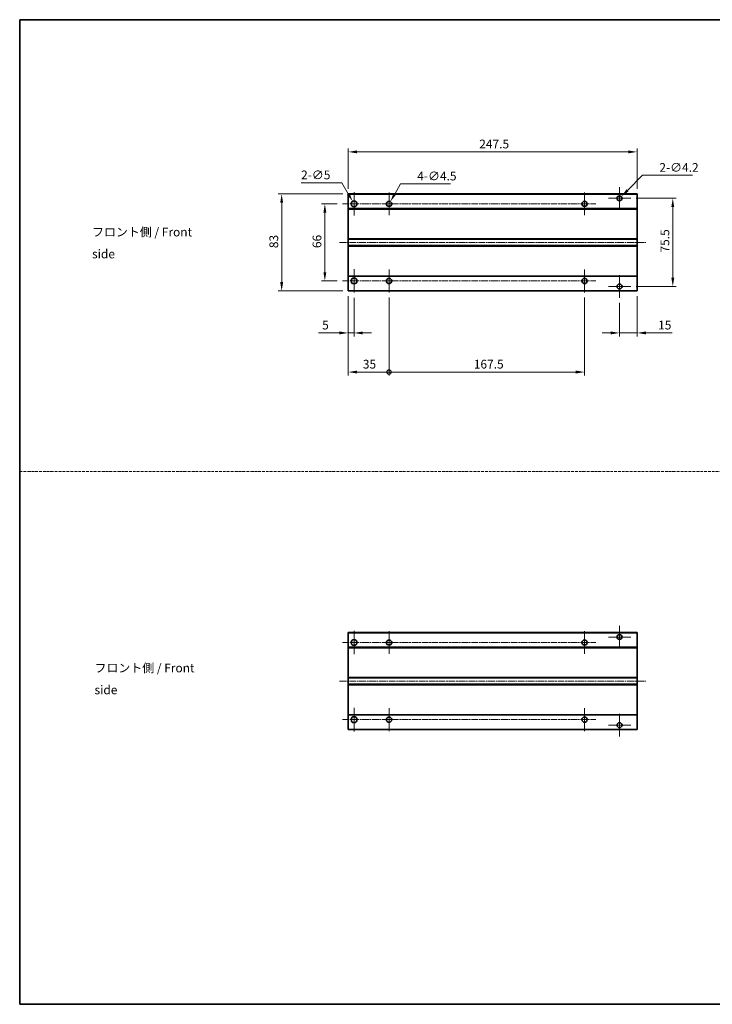
# Model space of a CAD drawing. Units: millimetres. Extents: x 18 to 12013, y 10 to 1696.
# Drawn here: x 5717 to 6311, y 10 to 853 of the extents above; entities that cross this region are included whole.
import ezdxf

# ---------------------------------------------------------------- set-up
doc = ezdxf.new("R2010")
doc.units = ezdxf.units.MM
doc.linetypes.add('CHAIN', pattern=[0.3543, 0.2362, -0.0295, 0.0591, -0.0295])
doc.linetypes.add('DASH_DOT', pattern=[0.37, 0.24, -0.06, 0.01, -0.06])
for name, color, linetype, lineweight in [('Border (ISO)', 7, 'Continuous', 35), ('Dimension (ISO)', 7, 'Continuous', 18), ('Dimension (ISO) @ 1', 7, 'Continuous', 18), ('Sketch Geometry (ISO)', 7, 'Continuous', 18), ('Symbol (ISO)', 7, 'Continuous', 18), ('Visible (ISO)', 7, 'Continuous', 35), ('Visible Narrow (ISO)', 7, 'Continuous', 25)]:
    doc.layers.add(name, color=color, linetype=linetype, lineweight=lineweight)
doc.layers.add('Center Mark (ISO)', color=7, linetype='Continuous', lineweight=18, true_color=0x80ffff)
doc.layers.add('Centerline (ISO)', color=7, linetype='Continuous', lineweight=18, true_color=0x80ffff)
doc.styles.add('Note Text (TK)', font='MS PGothic.ttf')
doc.dimstyles.new('Default - Method 1b (TK)', dxfattribs={"dimscale": 6, "dimtxt": 2.5, "dimasz": 2.5, "dimexe": 1, "dimexo": 1.5, "dimgap": 1, "dimtad": 1, "dimtoh": 1, "dimrnd": 1e-08, "dimdsep": 46, "dimtxsty": 'Note Text (TK)', "dimcen": 0.09, "dimdle": 5, "dimclrd": 100, "dimclre": 100, "dimclrt": 7, "dimadec": 1, "dimazin": 1, "dimtfac": 1, "dimtmove": 0, "dimatfit": 3, "dimfxl": 0, "dimtolj": 1, "dimlwd": -1, "dimlwe": -1, "dimarcsym": 0})

# ---------------------------------------------------------------- blocks, each defined once
blk = doc.blocks.new('図面枠 tk図枠')
at = {"layer": 'Border (ISO)'}
for p, q in [((14.5, 289), (405.5, 289)), ((14.5, 289), (14.5, 8)), ((405.5, 289), (405.5, 8)), ((14.5, 8), (405.5, 8))]:
    blk.add_line(p, q, dxfattribs=at)
blk = doc.blocks.new('*D63')
at = {"layer": 'Defpoints', "color": 0, "transparency": 16777216}
for p in [(6246.26, 739.51), (5998.76, 703.51), (6246.26, 703.51)]:
    blk.add_point(p, dxfattribs=at)
at = {"layer": 'Dimension (ISO)', "color": 100, "transparency": 16777216}
for p, q in [((5998.76, 708.01), (5998.76, 742.51)), ((6246.26, 708.01), (6246.26, 742.51)), ((6006.26, 739.51), (6238.76, 739.51))]:
    blk.add_line(p, q, dxfattribs=at)
for points in [[(6006.26, 740.76), (6006.26, 738.26), (5998.76, 739.51)], [(6238.76, 740.76), (6238.76, 738.26), (6246.26, 739.51)]]:
    blk.add_solid(points, dxfattribs=at)
at = {"layer": 'Dimension (ISO)', "color": 7, "transparency": 16777216, "insert": (6111.04, 746.26), "char_height": 7.5, "attachment_point": 4, "style": 'Note Text (TK)'}
blk.add_mtext('\\A1;247.5', dxfattribs=at)
blk = doc.blocks.new('*D64')
at = {"layer": 'Defpoints', "color": 0, "transparency": 16777216}
for p in [(6002.51, 697.17), (6005.01, 692.84)]:
    blk.add_point(p, dxfattribs=at)
at = {"layer": 'Dimension (ISO)', "color": 100, "transparency": 16777216}
for p, q in [((5958.37, 713.04), (5993.35, 713.04)), ((5993.35, 713.04), (5998.76, 703.67)), ((6003.49, 695.01), (6004.03, 695.01)), ((6003.76, 694.74), (6003.76, 695.28))]:
    blk.add_line(p, q, dxfattribs=at)
blk.add_solid([(5999.84, 704.3), (5997.67, 703.05), (6002.51, 697.17)], dxfattribs=at)
at = {"layer": 'Dimension (ISO)', "color": 7, "transparency": 16777216, "insert": (5958.37, 719.79), "char_height": 7.5, "attachment_point": 4, "style": 'Note Text (TK)'}
blk.add_mtext('\\A1;\\fＭＳ Ｐゴシック|b0|i0;\\H7.5000;2-∅5', dxfattribs=at)
blk = doc.blocks.new('*D65')
at = {"layer": 'Defpoints', "color": 0, "transparency": 16777216}
for p in [(6032.63, 693.06), (6034.88, 696.96)]:
    blk.add_point(p, dxfattribs=at)
at = {"layer": 'Dimension (ISO)', "color": 100, "transparency": 16777216}
for p, q in [((6043.62, 712.09), (6038.63, 703.45)), ((6086.46, 712.09), (6043.62, 712.09)), ((6033.49, 695.01), (6034.03, 695.01)), ((6033.76, 694.74), (6033.76, 695.28))]:
    blk.add_line(p, q, dxfattribs=at)
blk.add_solid([(6037.55, 704.08), (6039.71, 702.83), (6034.88, 696.96)], dxfattribs=at)
at = {"layer": 'Dimension (ISO)', "color": 7, "transparency": 16777216, "insert": (6057.91, 718.84), "char_height": 7.5, "attachment_point": 4, "style": 'Note Text (TK)'}
blk.add_mtext('\\A1;\\fＭＳ Ｐゴシック|b0|i0;\\H7.5000;4-∅4.5', dxfattribs=at)
blk = doc.blocks.new('*D66')
at = {"layer": 'Defpoints', "color": 0, "transparency": 16777216}
for p in [(6232.74, 701.24), (6229.77, 698.27)]:
    blk.add_point(p, dxfattribs=at)
at = {"layer": 'Dimension (ISO)', "color": 100, "transparency": 16777216}
for p, q in [((6250.95, 719.45), (6238.04, 706.55)), ((6293.71, 719.45), (6250.95, 719.45)), ((6230.99, 699.76), (6231.53, 699.76)), ((6231.26, 699.49), (6231.26, 700.03))]:
    blk.add_line(p, q, dxfattribs=at)
blk.add_solid([(6237.16, 707.43), (6238.93, 705.66), (6232.74, 701.24)], dxfattribs=at)
at = {"layer": 'Dimension (ISO)', "color": 7, "transparency": 16777216, "insert": (6265.33, 726.2), "char_height": 7.5, "attachment_point": 4, "style": 'Note Text (TK)'}
blk.add_mtext('\\A1;\\fＭＳ Ｐゴシック|b0|i0;\\H7.5000;2-∅4.2', dxfattribs=at)
blk = doc.blocks.new('*D67')
at = {"layer": 'Defpoints', "color": 0, "transparency": 16777216}
for p in [(5993.76, 695.01), (5978.76, 629.01), (5993.76, 629.01)]:
    blk.add_point(p, dxfattribs=at)
at = {"layer": 'Dimension (ISO)', "color": 100, "transparency": 16777216}
for p, q in [((5989.26, 695.01), (5975.76, 695.01)), ((5978.76, 687.51), (5978.76, 636.51)), ((5989.26, 629.01), (5975.76, 629.01))]:
    blk.add_line(p, q, dxfattribs=at)
for points in [[(5977.51, 687.51), (5980.01, 687.51), (5978.76, 695.01)], [(5977.51, 636.51), (5980.01, 636.51), (5978.76, 629.01)]]:
    blk.add_solid(points, dxfattribs=at)
at = {"layer": 'Dimension (ISO)', "color": 7, "transparency": 16777216, "insert": (5972.01, 657.15), "char_height": 7.5, "attachment_point": 4, "rotation": 90, "style": 'Note Text (TK)'}
blk.add_mtext('\\A1;66', dxfattribs=at)
blk = doc.blocks.new('*D68')
at = {"layer": 'Defpoints', "color": 0, "transparency": 16777216}
for p in [(5998.76, 703.51), (5941.76, 620.51), (5998.76, 620.51)]:
    blk.add_point(p, dxfattribs=at)
at = {"layer": 'Dimension (ISO)', "color": 100, "transparency": 16777216}
for p, q in [((5994.26, 703.51), (5938.76, 703.51)), ((5941.76, 696.01), (5941.76, 628.01)), ((5994.26, 620.51), (5938.76, 620.51))]:
    blk.add_line(p, q, dxfattribs=at)
for points in [[(5940.51, 696.01), (5943.01, 696.01), (5941.76, 703.51)], [(5940.51, 628.01), (5943.01, 628.01), (5941.76, 620.51)]]:
    blk.add_solid(points, dxfattribs=at)
at = {"layer": 'Dimension (ISO)', "color": 7, "transparency": 16777216, "insert": (5935.01, 657.09), "char_height": 7.5, "attachment_point": 4, "rotation": 90, "style": 'Note Text (TK)'}
blk.add_mtext('\\A1;83', dxfattribs=at)
blk = doc.blocks.new('*D51')
at = {"layer": 'Defpoints', "color": 0, "transparency": 16777216}
for p in [(5998.76, 620.51), (6003.76, 619.01), (6003.76, 584.51)]:
    blk.add_point(p, dxfattribs=at)
at = {"layer": 'Dimension (ISO)', "color": 100, "transparency": 16777216}
for p, q in [((5998.76, 616.01), (5998.76, 581.51)), ((6003.76, 614.51), (6003.76, 581.51)), ((5991.26, 584.51), (5973.41, 584.51)), ((6003.76, 584.51), (5998.76, 584.51)), ((6011.26, 584.51), (6018.76, 584.51))]:
    blk.add_line(p, q, dxfattribs=at)
for points in [[(5991.26, 585.76), (5991.26, 583.26), (5998.76, 584.51)], [(6011.26, 585.76), (6011.26, 583.26), (6003.76, 584.51)]]:
    blk.add_solid(points, dxfattribs=at)
at = {"layer": 'Dimension (ISO)', "color": 7, "transparency": 16777216, "insert": (5976.41, 591.26), "char_height": 7.5, "attachment_point": 4, "style": 'Note Text (TK)'}
blk.add_mtext('\\A1;5', dxfattribs=at)
blk = doc.blocks.new('*D52')
at = {"layer": 'Defpoints', "color": 0, "transparency": 16777216}
for p in [(6246.26, 620.51), (6231.26, 614.66), (6246.26, 584.51)]:
    blk.add_point(p, dxfattribs=at)
at = {"layer": 'Dimension (ISO)', "color": 100, "transparency": 16777216}
for p, q in [((6246.26, 616.01), (6246.26, 581.51)), ((6231.26, 610.16), (6231.26, 581.51)), ((6223.76, 584.51), (6216.26, 584.51)), ((6231.26, 584.51), (6246.26, 584.51)), ((6253.76, 584.51), (6276.46, 584.51))]:
    blk.add_line(p, q, dxfattribs=at)
for points in [[(6223.76, 585.76), (6223.76, 583.26), (6231.26, 584.51)], [(6253.76, 585.76), (6253.76, 583.26), (6246.26, 584.51)]]:
    blk.add_solid(points, dxfattribs=at)
at = {"layer": 'Dimension (ISO)', "color": 7, "transparency": 16777216, "insert": (6264.26, 591.26), "char_height": 7.5, "attachment_point": 4, "style": 'Note Text (TK)'}
blk.add_mtext('\\A1;15', dxfattribs=at)
blk = doc.blocks.new('*D53')
at = {"layer": 'Defpoints', "color": 0, "transparency": 16777216}
for p in [(6240.86, 699.76), (6240.86, 624.26), (6276.86, 624.26)]:
    blk.add_point(p, dxfattribs=at)
at = {"layer": 'Dimension (ISO)', "color": 100, "transparency": 16777216}
for p, q in [((6245.36, 699.76), (6279.86, 699.76)), ((6276.86, 692.26), (6276.86, 631.76)), ((6245.36, 624.26), (6279.86, 624.26))]:
    blk.add_line(p, q, dxfattribs=at)
for points in [[(6275.61, 692.26), (6278.11, 692.26), (6276.86, 699.76)], [(6275.61, 631.76), (6278.11, 631.76), (6276.86, 624.26)]]:
    blk.add_solid(points, dxfattribs=at)
at = {"layer": 'Dimension (ISO)', "color": 7, "transparency": 16777216, "insert": (6270.11, 653.36), "char_height": 7.5, "attachment_point": 4, "rotation": 90, "style": 'Note Text (TK)'}
blk.add_mtext('\\A1;75.5', dxfattribs=at)
blk = doc.blocks.new('_DotSmall')
at = {"color": 0, "linetype": 'ByBlock', "const_width": 0.5}
blk.add_lwpolyline([(-0.0625, 0, 1), (0.0625, 0, 1)], format="xyb", close=True, dxfattribs=at)
blk = doc.blocks.new('*D59')
at = {"layer": 'Defpoints', "color": 0, "transparency": 16777216}
for p in [(5998.76, 620.51), (6033.76, 619.26), (6033.76, 551.01)]:
    blk.add_point(p, dxfattribs=at)
at = {"layer": 'Dimension (ISO)', "color": 100, "transparency": 16777216}
for p, q in [((5998.76, 616.01), (5998.76, 548.01)), ((6033.76, 614.76), (6033.76, 548.01)), ((6006.26, 551.01), (6033.76, 551.01))]:
    blk.add_line(p, q, dxfattribs=at)
blk.add_solid([(6006.26, 552.26), (6006.26, 549.76), (5998.76, 551.01)], dxfattribs=at)
at = {"layer": 'Dimension (ISO)', "color": 100, "transparency": 16777216, "xscale": 7.5, "yscale": 7.5, "zscale": 7.5}
blk.add_blockref('_DotSmall', (6033.76, 551.01), dxfattribs=at)
at = {"layer": 'Dimension (ISO)', "color": 7, "transparency": 16777216, "insert": (6011.32, 557.76), "char_height": 7.5, "attachment_point": 4, "style": 'Note Text (TK)'}
blk.add_mtext('\\A1;35', dxfattribs=at)
blk = doc.blocks.new('*D60')
at = {"layer": 'Defpoints', "color": 0, "transparency": 16777216}
for p in [(6033.76, 619.26), (6201.26, 619.26), (6201.26, 551.01)]:
    blk.add_point(p, dxfattribs=at)
at = {"layer": 'Dimension (ISO)', "color": 100, "transparency": 16777216}
for p, q in [((6033.76, 614.76), (6033.76, 548.01)), ((6201.26, 614.76), (6201.26, 548.01)), ((6033.76, 551.01), (6193.76, 551.01))]:
    blk.add_line(p, q, dxfattribs=at)
blk.add_solid([(6193.76, 552.26), (6193.76, 549.76), (6201.26, 551.01)], dxfattribs=at)
at = {"layer": 'Dimension (ISO)', "color": 100, "transparency": 16777216, "xscale": 7.5, "yscale": 7.5, "zscale": 7.5, "rotation": 180}
blk.add_blockref('_DotSmall', (6033.76, 551.01), dxfattribs=at)
at = {"layer": 'Dimension (ISO)', "color": 7, "transparency": 16777216, "insert": (6106.37, 557.76), "char_height": 7.5, "attachment_point": 4, "style": 'Note Text (TK)'}
blk.add_mtext('\\A1;167.5', dxfattribs=at)

msp = doc.modelspace()

# ---------------------------------------------------------------- linework, layer by layer
at = {"layer": 'Center Mark (ISO)', "linetype": 'CHAIN', "ltscale": 7.111628}
for p, q in [((6231.2553, 709.3598), (6231.2553, 690.1598)), ((6240.8553, 699.7598), (6221.6553, 699.7598)), ((6231.2553, 633.8598), (6231.2553, 614.6598)), ((6240.8553, 624.2598), (6221.6553, 624.2598)), ((6231.2553, 333.7483), (6231.2553, 314.5483)), ((6240.8553, 324.1483), (6221.6553, 324.1483)), ((6231.2553, 258.2483), (6231.2553, 239.0483)), ((6240.8553, 248.6483), (6221.6553, 248.6483))]:
    msp.add_line(p, q, dxfattribs=at)
at = {"layer": 'Center Mark (ISO)', "linetype": 'CHAIN', "ltscale": 7.407949}
for p, q in [((6003.7553, 705.0098), (6003.7553, 685.0098)), ((6003.7553, 639.0098), (6003.7553, 619.0098)), ((6003.7553, 329.3983), (6003.7553, 309.3983)), ((6003.7553, 263.3983), (6003.7553, 243.3983))]:
    msp.add_line(p, q, dxfattribs=at)
at = {"layer": 'Center Mark (ISO)', "linetype": 'CHAIN', "ltscale": 7.222748}
for p, q in [((6033.7553, 704.7598), (6033.7553, 685.2598)), ((6201.2553, 704.7598), (6201.2553, 685.2598)), ((6033.7553, 638.7598), (6033.7553, 619.2598)), ((6201.2553, 638.7598), (6201.2553, 619.2598)), ((6033.7553, 329.1483), (6033.7553, 309.6483)), ((6201.2553, 329.1483), (6201.2553, 309.6483)), ((6033.7553, 263.1483), (6033.7553, 243.6483)), ((6201.2553, 263.1483), (6201.2553, 243.6483))]:
    msp.add_line(p, q, dxfattribs=at)
at = {"layer": 'Centerline (ISO)', "linetype": 'CHAIN', "ltscale": 23.990969}
for p, q in [((5993.7553, 695.0098), (6211.0053, 695.0098)), ((5991.2553, 662.0098), (6253.7553, 662.0098)), ((5993.7553, 629.0098), (6211.0053, 629.0098)), ((5993.7553, 319.3983), (6211.0053, 319.3983)), ((5991.2553, 286.3983), (6253.7553, 286.3983)), ((5993.7553, 253.3983), (6211.0053, 253.3983))]:
    msp.add_line(p, q, dxfattribs=at)
at = {"layer": 'Sketch Geometry (ISO)', "color": 4, "linetype": 'DASH_DOT', "lineweight": 18, "ltscale": 9.032109, "true_color": 0x00ffff}
msp.add_line((5717.2971, 465.8505), (6890.2971, 465.8505), dxfattribs=at)
at = {"layer": 'Visible (ISO)'}
for p, q in [((5998.7553, 703.5098), (6246.2553, 703.5098)), ((5998.7553, 703.2098), (5998.7553, 703.5098)), ((5998.7553, 703.2098), (5998.7553, 691.0098)), ((6246.2553, 703.5098), (6246.2553, 703.2098)), ((6246.2553, 691.0098), (6246.2553, 703.2098)), ((5998.7553, 690.5098), (5998.7553, 691.0098)), ((5998.7553, 691.0098), (6246.2553, 691.0098)), ((5998.7553, 690.5098), (5998.7553, 665.2598)), ((6246.2553, 691.0098), (6246.2553, 690.5098)), ((6246.2553, 665.2598), (6246.2553, 690.5098)), ((5998.7553, 664.7598), (5998.7553, 665.2598)), ((5998.7553, 664.7598), (5998.7553, 659.2598)), ((5998.7553, 664.7598), (6246.2553, 664.7598)), ((5998.7553, 659.2598), (6246.2553, 659.2598)), ((5998.7553, 658.7598), (5998.7553, 659.2598)), ((5998.7553, 658.7598), (5998.7553, 633.5098)), ((6246.2553, 665.2598), (6246.2553, 664.7598)), ((6246.2553, 659.2598), (6246.2553, 664.7598)), ((6246.2553, 659.2598), (6246.2553, 658.7598)), ((6246.2553, 633.5098), (6246.2553, 658.7598)), ((5998.7553, 633.0098), (5998.7553, 633.5098)), ((5998.7553, 633.0098), (5998.7553, 620.8098)), ((5998.7553, 633.0098), (6246.2553, 633.0098)), ((6246.2553, 633.5098), (6246.2553, 633.0098)), ((6246.2553, 620.8098), (6246.2553, 633.0098)), ((5998.7553, 620.5098), (5998.7553, 620.8098)), ((5998.7553, 620.5098), (6246.2553, 620.5098)), ((6246.2553, 620.8098), (6246.2553, 620.5098)), ((5998.7553, 327.8983), (6246.2553, 327.8983)), ((5998.7553, 327.5983), (5998.7553, 327.8983)), ((5998.7553, 327.5983), (5998.7553, 315.3983)), ((6246.2553, 327.8983), (6246.2553, 327.5983)), ((6246.2553, 315.3983), (6246.2553, 327.5983)), ((5998.7553, 314.8983), (5998.7553, 315.3983)), ((5998.7553, 315.3983), (6246.2553, 315.3983)), ((5998.7553, 314.8983), (5998.7553, 289.6483)), ((6246.2553, 315.3983), (6246.2553, 314.8983)), ((6246.2553, 289.6483), (6246.2553, 314.8983)), ((5998.7553, 289.1483), (5998.7553, 289.6483)), ((5998.7553, 289.1483), (5998.7553, 283.6483)), ((5998.7553, 289.1483), (6246.2553, 289.1483)), ((6246.2553, 289.6483), (6246.2553, 289.1483)), ((6246.2553, 283.6483), (6246.2553, 289.1483)), ((5998.7553, 283.6483), (6246.2553, 283.6483)), ((5998.7553, 283.1483), (5998.7553, 283.6483)), ((5998.7553, 283.1483), (5998.7553, 257.8983)), ((6246.2553, 283.6483), (6246.2553, 283.1483)), ((6246.2553, 257.8983), (6246.2553, 283.1483)), ((5998.7553, 257.3983), (5998.7553, 257.8983)), ((5998.7553, 257.3983), (5998.7553, 245.1983)), ((5998.7553, 257.3983), (6246.2553, 257.3983)), ((6246.2553, 257.8983), (6246.2553, 257.3983)), ((6246.2553, 245.1983), (6246.2553, 257.3983)), ((5998.7553, 244.8983), (5998.7553, 245.1983)), ((5998.7553, 244.8983), (6246.2553, 244.8983)), ((6246.2553, 245.1983), (6246.2553, 244.8983))]:
    msp.add_line(p, q, dxfattribs=at)
for centre, radius in [((6231.2553, 699.7598), 2.1), ((6003.7553, 695.0098), 2.5), ((6033.7553, 695.0098), 2.25), ((6201.2553, 695.0098), 2.25), ((6003.7553, 629.0098), 2.5), ((6033.7553, 629.0098), 2.25), ((6201.2553, 629.0098), 2.25), ((6231.2553, 624.2598), 2.1), ((6003.7553, 319.3983), 2.5), ((6033.7553, 319.3983), 2.25), ((6201.2553, 319.3983), 2.25), ((6231.2553, 324.1483), 2.1), ((6003.7553, 253.3983), 2.5), ((6033.7553, 253.3983), 2.25), ((6201.2553, 253.3983), 2.25), ((6231.2553, 248.6483), 2.1)]:
    msp.add_circle(centre, radius, dxfattribs=at)
at = {"layer": 'Visible Narrow (ISO)'}
for p, q in [((5998.7553, 703.2098), (6246.2553, 703.2098)), ((5998.7553, 690.5098), (6246.2553, 690.5098)), ((5998.7553, 665.2598), (6246.2553, 665.2598)), ((5998.7553, 658.7598), (6246.2553, 658.7598)), ((5998.7553, 633.5098), (6246.2553, 633.5098)), ((5998.7553, 620.8098), (6246.2553, 620.8098)), ((5998.7553, 327.5983), (6246.2553, 327.5983)), ((5998.7553, 314.8983), (6246.2553, 314.8983)), ((5998.7553, 289.6483), (6246.2553, 289.6483)), ((5998.7553, 283.1483), (6246.2553, 283.1483)), ((5998.7553, 257.8983), (6246.2553, 257.8983)), ((5998.7553, 245.1983), (6246.2553, 245.1983))]:
    msp.add_line(p, q, dxfattribs=at)

# ---------------------------------------------------------------- block references
at = {"xscale": 3, "yscale": 3, "zscale": 3}
msp.add_blockref('図面枠 tk図枠', (5673.7971, -14.3068), dxfattribs=at)

# ---------------------------------------------------------------- texts
at = {"layer": 'Symbol (ISO)', "color": 7, "char_height": 7.5, "width": 106.885965, "attachment_point": 4, "line_spacing_factor": 1.5, "style": 'Note Text (TK)'}
for insert in [(5779.3262, 661.5167), (5781.3985, 288.2968)]:
    msp.add_mtext('{\\fＭＳ Ｐゴシック|b0|i0;フロント側 / Front side}', dxfattribs=dict(at, insert=insert))

# ---------------------------------------------------------------- dimensions: what is measured, and where the dimension line sits
at = {"layer": 'Dimension (ISO) @ 1', "color": 100, "true_color": 0x00ff3f}
for base, p1, p2, angle, override, picture, middle in [((6246.2553, 739.5098), (5998.7553, 703.5098), (6246.2553, 703.5098), 180, {"dimscale": 1, "dimtxt": 7.5, "dimasz": 7.5, "dimexe": 3, "dimexo": 4.5, "dimgap": 3, "dimtoh": 0, "dimdec": 2, "dimcen": 0.27, "dimtol": 0, "dimlim": 0, "dimtp": 0, "dimtm": 0, "dimtdec": 2, "dimtix": 0, "dimtofl": 0, "dimtmove": 0, "dimatfit": 1}, '*D63', (6122.5053, 739.5098)), ((5941.7553, 620.5098), (5998.7553, 703.5098), (5998.7553, 620.5098), 270, {"dimscale": 1, "dimtxt": 7.5, "dimasz": 7.5, "dimexe": 3, "dimexo": 4.5, "dimgap": 3, "dimtoh": 0, "dimdec": 2, "dimcen": 0.27, "dimtol": 0, "dimlim": 0, "dimtp": 0, "dimtm": 0, "dimtdec": 2, "dimtix": 0, "dimtofl": 0, "dimtmove": 0, "dimatfit": 1}, '*D68', (5941.7553, 662.0098)), ((6276.8553, 624.2598), (6240.8553, 699.7598), (6240.8553, 624.2598), 90, {"dimscale": 1, "dimtxt": 7.5, "dimasz": 7.5, "dimexe": 3, "dimexo": 4.5, "dimgap": 3, "dimtoh": 0, "dimdec": 2, "dimcen": 0.27, "dimtol": 0, "dimlim": 0, "dimtp": 0, "dimtm": 0, "dimtdec": 2, "dimtix": 0, "dimtofl": 0, "dimtmove": 0, "dimatfit": 1}, '*D53', (6276.8553, 662.0098)), ((5978.7553, 629.0098), (5993.7553, 695.0098), (5993.7553, 629.0098), 270, {"dimscale": 1, "dimtxt": 7.5, "dimasz": 7.5, "dimexe": 3, "dimexo": 4.5, "dimgap": 3, "dimtoh": 0, "dimdec": 2, "dimcen": 0.27, "dimtol": 0, "dimlim": 0, "dimtp": 0, "dimtm": 0, "dimtdec": 2, "dimtix": 0, "dimtofl": 0, "dimtmove": 0, "dimatfit": 1}, '*D67', (5978.7553, 662.0098)), ((6003.7553, 584.5098), (5998.7553, 620.5098), (6003.7553, 619.0098), 180, {"dimscale": 1, "dimtxt": 7.5, "dimasz": 7.5, "dimexe": 3, "dimexo": 4.5, "dimgap": 3, "dimtoh": 0, "dimdec": 2, "dimcen": 0.27, "dimtol": 0, "dimlim": 0, "dimtp": 0, "dimtm": 0, "dimtdec": 2, "dimtix": 0, "dimtofl": 1, "dimtmove": 0, "dimatfit": 1}, '*D51', (5978.582, 584.5098)), ((6033.7553, 551.0098), (5998.7553, 620.5098), (6033.7553, 619.2598), 180, {"dimscale": 1, "dimtxt": 7.5, "dimasz": 7.5, "dimexe": 3, "dimexo": 4.5, "dimgap": 3, "dimtoh": 0, "dimdec": 2, "dimblk2": 'DotSmall', "dimsah": 1, "dimcen": 0.27, "dimdle": 0, "dimtol": 0, "dimlim": 0, "dimtp": 0, "dimtm": 0, "dimtdec": 2, "dimtix": 0, "dimtofl": 0, "dimtmove": 0, "dimatfit": 1}, '*D59', (6016.2253, 551.0098)), ((6201.2553, 551.0098), (6033.7553, 619.2598), (6201.2553, 619.2598), 180, {"dimscale": 1, "dimtxt": 7.5, "dimasz": 7.5, "dimexe": 3, "dimexo": 4.5, "dimgap": 3, "dimtoh": 0, "dimdec": 2, "dimblk1": 'DotSmall', "dimsah": 1, "dimcen": 0.27, "dimdle": 0, "dimtol": 0, "dimlim": 0, "dimtp": 0, "dimtm": 0, "dimtdec": 2, "dimtix": 0, "dimtofl": 0, "dimtmove": 0, "dimatfit": 1}, '*D60', (6117.5353, 551.0098)), ((6246.2553, 584.5098), (6231.2553, 614.6598), (6246.2553, 620.5098), 180, {"dimscale": 1, "dimtxt": 7.5, "dimasz": 7.5, "dimexe": 3, "dimexo": 4.5, "dimgap": 3, "dimtoh": 0, "dimdec": 2, "dimcen": 0.27, "dimtol": 0, "dimlim": 0, "dimtp": 0, "dimtm": 0, "dimtdec": 2, "dimtix": 0, "dimtofl": 1, "dimtmove": 0, "dimatfit": 1}, '*D52', (6268.8576, 584.5098))]:
    dim = msp.add_linear_dim(base=base, p1=p1, p2=p2, angle=angle, dimstyle='Default - Method 1b (TK)', override=override, dxfattribs=at)
    dim.commit()
    dim.dimension.update_dxf_attribs({"geometry": picture, "text_midpoint": middle, "dimtype": 128})
for p1, p2, text, picture, middle in [((6229.7704, 698.2748), (6232.7403, 701.2447), '\\fＭＳ Ｐゴシック|b0|i0;\\H7.5000;2-<>', '*D66', (6279.5172, 719.4507)), ((6005.0053, 692.8447), (6002.5053, 697.1748), '\\fＭＳ Ｐゴシック|b0|i0;\\H7.5000;2-<>', '*D64', (5968.7232, 713.038)), ((6032.6303, 693.0612), (6034.8803, 696.9583), '\\fＭＳ Ｐゴシック|b0|i0;\\H7.5000;4-<>', '*D65', (6072.189, 712.0926))]:
    dim = msp.add_diameter_dim_2p(p1=p1, p2=p2, text=text, dimstyle='Default - Method 1b (TK)', override={"dimscale": 1, "dimtxt": 7.5, "dimasz": 7.5, "dimexe": 3, "dimexo": 4.5, "dimgap": 3, "dimtih": 1, "dimdec": 2, "dimlfac": 1, "dimcen": 0.27, "dimtol": 0, "dimlim": 0, "dimtp": 0, "dimtm": 0, "dimtdec": 2, "dimtix": 0, "dimtofl": 0, "dimtmove": 0, "dimatfit": 3}, dxfattribs=at)
    dim.commit()
    dim.dimension.update_dxf_attribs({"geometry": picture, "text_midpoint": middle, "dimtype": 131})

doc.saveas('drawing.dxf')
